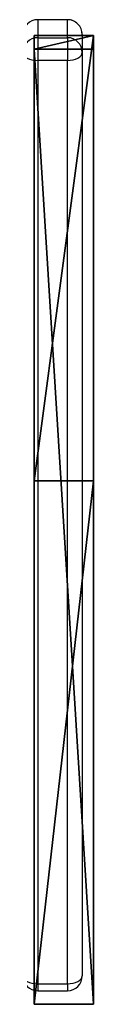
# Model space of a CAD drawing. Units: centimetres. Extents: x -324 to 273, y -256 to 257.
# Drawn here: x 105 to 107, y -93 to -73 of the extents above; entities that cross this region are included whole.
import ezdxf

# ---------------------------------------------------------------- set-up
doc = ezdxf.new("R2010")
doc.units = ezdxf.units.CM
doc.header["$LTSCALE"] = 2.54
doc.layers.get('0').update_dxf_attribs({"true_color": 0xff5454})
doc.layers.add('VP-EQ', color=7, linetype='Continuous', true_color=0x8a3492)

# ---------------------------------------------------------------- blocks, each defined once
blk = doc.blocks.new('Grupuj_43')
at = {"color": 0}
for p, q in [((0.277, 1.2, 75.817), (0, 1.2, 3.36)), ((0, 1.2, 3.36), (8.997, 1.2)), ((0, 1.2, 3.36), (8.997, 1.2)), ((0.277, 1.2, 75.817), (0, 1.2, 3.36)), ((19.575, 1.2, 63.669), (0.277, 1.2, 75.817)), ((19.575, 1.2, 63.669), (0.277, 1.2, 75.817)), ((0, 0, 3.36), (8.997, 0)), ((0.277, 0, 75.817), (0, 0, 3.36)), ((0.277, 0, 75.817), (0, 0, 3.36)), ((0, 0, 3.36), (8.997, 0)), ((19.575, 0, 63.669), (0.277, 0, 75.817)), ((19.575, 0, 63.669), (0.277, 0, 75.817)), ((8.997, 0), (19.575, 0, 63.669)), ((8.997, 0), (19.575, 0, 63.669))]:
    blk.add_line(p, q, dxfattribs=at)
at = {"color": 18, "true_color": 0x010101}
for p, q in [((0, 0, 3.36), (0, 1.2, 3.36)), ((0, 0, 3.36), (0, 1.2, 3.36)), ((0.277, 0, 75.817), (0.277, 1.2, 75.817)), ((0.277, 0, 75.817), (0.277, 1.2, 75.817)), ((8.997, 0), (8.997, 1.2)), ((8.997, 1.2), (19.575, 1.2, 63.669)), ((8.997, 1.2), (19.575, 1.2, 63.669)), ((8.997, 0), (8.997, 1.2)), ((19.575, 0, 63.669), (19.575, 1.2, 63.669)), ((19.575, 0, 63.669), (19.575, 1.2, 63.669))]:
    blk.add_line(p, q, dxfattribs=at)
at = {"color": 0}
mesh = blk.add_polyface(dxfattribs=at)
corners = [(0, 1.2, 3.36), (19.575, 1.2, 63.669), (8.997, 1.2), (0.277, 1.2, 75.817)]
mesh.append_faces([[corners[k] for k in face] for face in [(0, 1, 2), (1, 0, 3)]], dxfattribs={"vtx0": -1, "color": 0})
at = {"color": 18, "true_color": 0x010101}
mesh = blk.add_polyface(dxfattribs=at)
corners = [(8.997, 1.2), (0, 0, 3.36), (0, 1.2, 3.36), (8.997, 0)]
mesh.append_faces([[corners[k] for k in face] for face in [(0, 1, 2), (1, 0, 3)]], dxfattribs={"vtx0": -1, "color": 18})
mesh = blk.add_polyface(dxfattribs=at)
corners = [(0.277, 1.2, 75.817), (0, 0, 3.36), (0.277, 0, 75.817), (0, 1.2, 3.36)]
mesh.append_faces([[corners[k] for k in face] for face in [(0, 1, 2), (1, 0, 3)]], dxfattribs={"vtx0": -1, "color": 18})
mesh = blk.add_polyface(dxfattribs=at)
corners = [(19.575, 0, 63.669), (0.277, 1.2, 75.817), (0.277, 0, 75.817), (19.575, 1.2, 63.669)]
mesh.append_faces([[corners[k] for k in face] for face in [(0, 1, 2), (1, 0, 3)]], dxfattribs={"vtx0": -1, "color": 18})
mesh = blk.add_polyface(dxfattribs=at)
corners = [(8.997, 0), (19.575, 1.2, 63.669), (19.575, 0, 63.669), (8.997, 1.2)]
mesh.append_faces([[corners[k] for k in face] for face in [(0, 1, 2), (1, 0, 3)]], dxfattribs={"vtx0": -1, "color": 18})
at = {"color": 0}
mesh = blk.add_polyface(dxfattribs=at)
corners = [(19.575, 0, 63.669), (0, 0, 3.36), (8.997, 0), (0.277, 0, 75.817)]
mesh.append_faces([[corners[k] for k in face] for face in [(0, 1, 2), (1, 0, 3)]], dxfattribs={"vtx0": -1, "color": 0})
blk = doc.blocks.new('Komponent_12')
at = {"color": 152, "true_color": 0x007db7}
blk.add_blockref('Grupuj_43', (0, 0), dxfattribs=at)
blk = doc.blocks.new('144233-1_1')
at = {"color": 0, "extrusion": (0, 0, -1), "zscale": -1, "rotation": 180}
blk.add_blockref('Komponent_12', (-99.227, 67.4, -22.386), dxfattribs=at)
blk = doc.blocks.new('Grupuj_45')
at = {"color": 0, "rotation": 269.9999999999999}
blk.add_blockref('144233-1_1', (162.677, 132.241), dxfattribs=at)
blk = doc.blocks.new('9')
at = {"color": 7, "linetype": 'Continuous', "lineweight": 25}
for p, q in [((3660.493, 405.524), (3660.493, 405.16)), ((3661.093, 405.524), (3660.493, 405.524)), ((3661.093, 405.16), (3661.093, 405.524)), ((3660.493, 405.16), (3660.493, 404.7)), ((3660.493, 405.16), (3661.093, 405.16)), ((3661.093, 405.16), (3661.093, 404.7)), ((3661.393, 405.224), (3661.393, 404.86)), ((3660.493, 404.7), (3660.493, 386.043)), ((3661.093, 404.7), (3660.493, 404.7)), ((3661.093, 386.043), (3661.093, 404.7)), ((3661.393, 404.86), (3661.393, 386.203)), ((3660.493, 386.043), (3661.093, 386.043)), ((3660.493, 385.903), (3661.093, 385.903))]:
    blk.add_line(p, q, dxfattribs=at)
at = {"color": 8, "linetype": 'Continuous', "lineweight": 25}
for p, q in [((3660.493, 386.043), (3660.493, 385.903)), ((3661.093, 386.043), (3661.093, 385.903))]:
    blk.add_line(p, q, dxfattribs=at)
at = {"color": 7, "linetype": 'Continuous', "lineweight": 25, "flags": 128}
for points in [[(3660.193, 404.86), (3660.199, 404.829), (3660.216, 404.799), (3660.243, 404.771), (3660.281, 404.747), (3660.326, 404.727), (3660.378, 404.712), (3660.434, 404.703), (3660.493, 404.7)], [(3661.093, 404.7), (3661.151, 404.703), (3661.208, 404.712), (3661.26, 404.727), (3661.305, 404.747), (3661.342, 404.771), (3661.37, 404.799), (3661.387, 404.829), (3661.393, 404.86)], [(3660.193, 386.203), (3660.199, 386.172), (3660.216, 386.142), (3660.243, 386.114), (3660.281, 386.09), (3660.326, 386.07), (3660.378, 386.055), (3660.434, 386.046), (3660.493, 386.043)], [(3661.093, 386.043), (3661.151, 386.046), (3661.208, 386.055), (3661.26, 386.07), (3661.305, 386.09), (3661.342, 386.114), (3661.37, 386.142), (3661.387, 386.172), (3661.393, 386.203)]]:
    blk.add_lwpolyline(points, dxfattribs=at)
at = {"color": 7, "linetype": 'Continuous', "lineweight": 25}
for centre, start, end in [((3660.493, 405.224), 90, 180), ((3660.493, 405.224), 89.9992, 179.9985), ((3661.093, 405.224), 0, 90), ((3661.093, 405.224), 0.0003, 90.002), ((3660.493, 404.86), 90.0024, 179.9976), ((3661.093, 404.86), 0.0013, 89.9987), ((3660.493, 386.203), 180, 270), ((3661.093, 386.203), 270, 0)]:
    blk.add_arc(centre, 0.3, start, end, dxfattribs=at)

msp = doc.modelspace()

# ---------------------------------------------------------------- block references
at = {"color": 0}
msp.add_blockref('Grupuj_45', (-123.448, -106.034, 0), dxfattribs=at)
at = {"layer": 'VP-EQ', "color": 0}
msp.add_blockref('9', (-3554.995, -478.223), dxfattribs=at)

doc.saveas('drawing.dxf')
